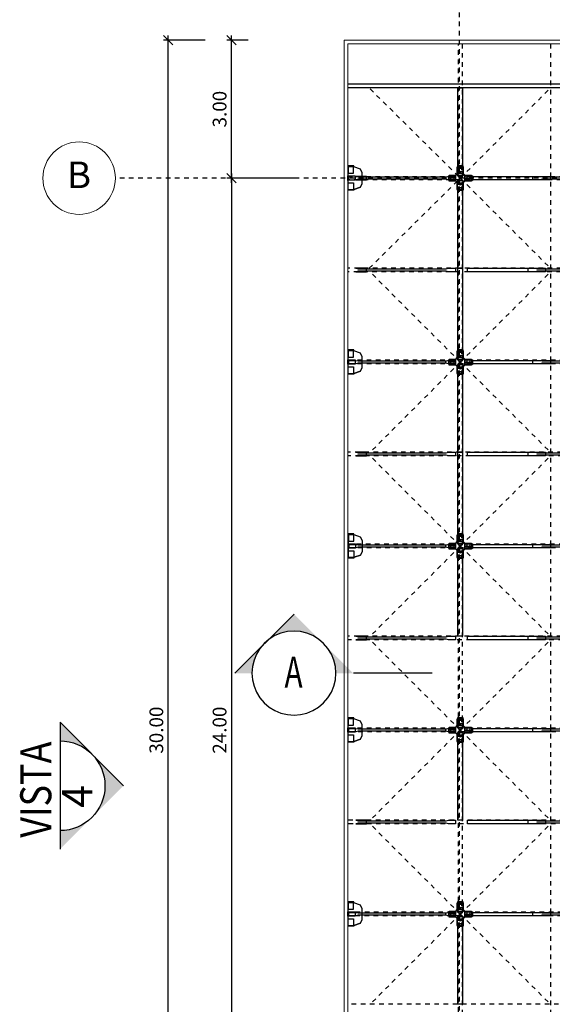
# Model space of a CAD drawing. Units: millimetres. Extents: x 707 to 842, y 251 to 357.
# Drawn here: x 774 to 786, y 323 to 344 of the extents above; entities that cross this region are included whole.
import ezdxf
from ezdxf.enums import TextEntityAlignment as Align

# ---------------------------------------------------------------- set-up
doc = ezdxf.new("R2010")
doc.units = ezdxf.units.MM
doc.header["$LTSCALE"] = 0.0002
for name, pattern in [('CONTINUO', [0]), ('DASHDOT', [25.4, 12.7, -6.35, 0, -6.35]), ('DASHDOT2', [0.5, 0.25, -0.125, 0, -0.125]), ('HIDDEN', [9.525, 6.35, -3.175])]:
    doc.linetypes.add(name, pattern=pattern)
doc.layers.add('A-ALV-4', color=4, linetype='Continuous', lineweight=0)
doc.layers.add('A-TEXTO-R100CL', color=3, linetype='Continuous', lineweight=0)
for name, color, linetype in [('A-SIMBOLOGIA 3', 3, 'Continuous'), ('BANZOSUPERIOR', 1, 'DASHDOT2'), ('BOLTS', 7, 'Continuous'), ('CONT', 3, 'Continuous'), ('DIAGONAIS', 7, 'DASHDOT2'), ('EIXOS', 2, 'DASHDOT'), ('FORI', 7, 'Continuous'), ('FORIR', 4, 'Continuous'), ('G', 3, 'Continuous'), ('H_ESTRUTURA', 250, 'Continuous'), ('LINHA03', 1, 'Continuous'), ('Text', 7, 'Continuous'), ('TR', 1, 'HIDDEN')]:
    doc.layers.add(name, color=color, linetype=linetype)
doc.styles.add('NORM', font='romans')
doc.styles.add('ROMANS', font='romans')
doc.styles.add('T04', font='romans.shx', dxfattribs={"height": 0.11})
doc.styles.add('TSSD_Rein', font='ARIAL.TTF', dxfattribs={"width": 0.75})
doc.dimstyles.new('Copy of escala 1.100', dxfattribs={"dimtxt": 0.3, "dimasz": 0.2, "dimexe": 0.1, "dimexo": 0.1, "dimgap": 0.07, "dimtad": 1, "dimzin": 4, "dimdsep": 46, "dimtxsty": 'NORM', "dimblk": 'OBLIQUE', "dimcen": 0.2, "dimdle": 0.1, "dimclrd": 1, "dimclre": 1, "dimclrt": 3, "dimadec": 4, "dimazin": 1, "dimtfac": 1, "dimtix": 1, "dimtmove": 2, "dimatfit": 3, "dimfxl": 0.1, "dimtzin": 4, "dimlwd": -1, "dimarcsym": 0})

# ---------------------------------------------------------------- blocks, each defined once
blk = doc.blocks.new('_OBLIQUE')
at = {"color": 0, "linetype": 'ByBlock'}
blk.add_line((-0.5, -0.5), (0.5, 0.5), dxfattribs=at)
blk = doc.blocks.new('*D58')
at = {"layer": 'Defpoints', "color": 0}
for p in [(778.983, 343.783), (779.444, 343.783), (779.444, 340.783)]:
    blk.add_point(p, dxfattribs=at)
at = {"layer": 'H_ESTRUTURA', "color": 1, "lineweight": -2}
for p, q in [((779.344, 343.783), (778.883, 343.783)), ((779.344, 340.783), (778.883, 340.783))]:
    blk.add_line(p, q, dxfattribs=at)
at = {"layer": 'H_ESTRUTURA', "color": 1}
blk.add_line((778.983, 340.683), (778.983, 343.883), dxfattribs=at)
at = {"layer": 'H_ESTRUTURA', "color": 1, "xscale": 0.2, "yscale": 0.2, "zscale": 0.2}
for p, rotation in [((778.983, 343.783), 90), ((778.983, 340.783), 270)]:
    blk.add_blockref('_OBLIQUE', p, dxfattribs=dict(at, rotation=rotation))
at = {"layer": 'H_ESTRUTURA', "color": 3, "insert": (778.763, 342.283), "char_height": 0.3, "attachment_point": 5, "rotation": 90, "style": 'NORM'}
blk.add_mtext('3.00', dxfattribs=at)
blk = doc.blocks.new('*D59')
at = {"layer": 'Defpoints', "color": 0}
for p in [(780.486, 340.783), (778.983, 316.783), (780.486, 316.783)]:
    blk.add_point(p, dxfattribs=at)
at = {"layer": 'H_ESTRUTURA', "color": 1, "lineweight": -2}
for p, q in [((780.386, 340.783), (778.883, 340.783)), ((780.386, 316.783), (778.883, 316.783))]:
    blk.add_line(p, q, dxfattribs=at)
at = {"layer": 'H_ESTRUTURA', "color": 1}
blk.add_line((778.983, 340.883), (778.983, 316.683), dxfattribs=at)
at = {"layer": 'H_ESTRUTURA', "color": 1, "xscale": 0.2, "yscale": 0.2, "zscale": 0.2}
for p, rotation in [((778.983, 340.783), 90), ((778.983, 316.783), 270)]:
    blk.add_blockref('_OBLIQUE', p, dxfattribs=dict(at, rotation=rotation))
at = {"layer": 'H_ESTRUTURA', "color": 3, "insert": (778.763, 328.783), "char_height": 0.3, "attachment_point": 5, "rotation": 90, "style": 'NORM'}
blk.add_mtext('24.00', dxfattribs=at)
blk = doc.blocks.new('*D61')
at = {"layer": 'Defpoints', "color": 0}
for p in [(777.608, 343.783), (778.51, 343.783), (778.51, 313.783)]:
    blk.add_point(p, dxfattribs=at)
at = {"layer": 'H_ESTRUTURA', "color": 1, "lineweight": -2}
for p, q in [((778.41, 343.783), (777.508, 343.783)), ((778.41, 313.783), (777.508, 313.783))]:
    blk.add_line(p, q, dxfattribs=at)
at = {"layer": 'H_ESTRUTURA', "color": 1}
blk.add_line((777.608, 313.683), (777.608, 343.883), dxfattribs=at)
at = {"layer": 'H_ESTRUTURA', "color": 1, "xscale": 0.2, "yscale": 0.2, "zscale": 0.2}
for p, rotation in [((777.608, 343.783), 90), ((777.608, 313.783), 270)]:
    blk.add_blockref('_OBLIQUE', p, dxfattribs=dict(at, rotation=rotation))
at = {"layer": 'H_ESTRUTURA', "color": 3, "insert": (777.388, 328.783), "char_height": 0.3, "attachment_point": 5, "rotation": 90, "style": 'NORM'}
blk.add_mtext('30.00', dxfattribs=at)
blk = doc.blocks.new('M16')
at = {"layer": 'CONT', "const_width": 8.25}
blk.add_lwpolyline([(0, 9, 0.414214), (-9, 0, 0.414214), (0, -9, 0.414214)], format="xyb", dxfattribs=at)
at = {"layer": 'CONT'}
blk.add_circle((0, 0), 13.5, dxfattribs=at)
at = {"layer": 'FORIR', "flags": 1}
blk.add_attdef('TOLE', (17, -8), '', height=5.26, dxfattribs=at)
blk = doc.blocks.new('M20')
at = {"layer": 'CONT', "const_width": 10.5}
blk.add_lwpolyline([(0, 10, 0.414214), (-10, 0, 1), (10, 0)], format="xyb", dxfattribs=at)
at = {"layer": 'CONT'}
blk.add_circle((0, 0), 15.8, dxfattribs=at)
at = {"layer": 'FORIR', "flags": 1}
blk.add_attdef('TOLE', (14, -10), '', height=5.26, dxfattribs=at)
blk = doc.blocks.new('04')
at = {"layer": 'A-SIMBOLOGIA 3'}
h = blk.add_hatch(color=3, dxfattribs=at)
edge = h.paths.add_edge_path()
edge.add_line((3.0652, 5.4353), (2.9305, 5.4353))
edge.add_ellipse((2.6055, 5.4353), major_axis=(0.2298, -0.2298), ratio=1, start_angle=45, end_angle=90)
edge.add_line((2.8354, 5.6651), (3.0652, 5.4353))
edge = h.paths.add_edge_path()
edge.add_ellipse((2.6055, 5.4353), major_axis=(-0.2298, -0.2298), ratio=1, start_angle=180, end_angle=270)
edge.add_line((2.3757, 5.6651), (2.6055, 5.8949))
edge.add_line((2.6055, 5.8949), (2.8354, 5.6651))
edge = h.paths.add_edge_path()
edge.add_line((2.2805, 5.4353), (2.1459, 5.4353))
edge.add_line((2.1459, 5.4353), (2.3757, 5.6651))
edge.add_ellipse((2.6055, 5.4353), major_axis=(-0.2298, -0.2298), ratio=1, start_angle=270, end_angle=315)
at = {"layer": 'A-SIMBOLOGIA 3', "color": 3}
for q in [(2.6055, 5.8949), (2.1459, 5.4353)]:
    blk.add_line((3.0652, 5.4353), q, dxfattribs=at)
blk.add_arc((2.6055, 5.4353), 0.325, 0, 180, dxfattribs=at)

msp = doc.modelspace()

# ---------------------------------------------------------------- hatches: boundary and pattern name
h = msp.add_hatch(color=256)
h.paths.add_polyline_path([(781.24, 330.163), (781.251, 330.02), (781.629, 330.02), (781.061, 330.588), (781.154, 330.438), (781.205, 330.306)])
h.paths.add_polyline_path([(780.342, 331.307), (779.79, 330.754), (779.925, 330.838), (780.056, 330.889), (780.199, 330.924), (780.342, 330.935), (780.485, 330.924), (780.622, 330.889), (780.754, 330.838), (780.904, 330.745)])
h.paths.add_polyline_path([(779.439, 330.163), (779.473, 330.306), (779.524, 330.438), (779.608, 330.573), (779.056, 330.02), (779.427, 330.02)])

# ---------------------------------------------------------------- linework, layer by layer
at = {"layer": 'A-ALV-4', "linetype": 'CONTINUO', "lineweight": 0}
for p, q in [((781.434, 343.783), (806.034, 343.783)), ((781.514, 343.703), (837.774, 343.703))]:
    msp.add_line(p, q, dxfattribs=at)
at = {"layer": 'A-ALV-4'}
for p, q in [((781.434, 313.783), (781.434, 343.783)), ((781.514, 313.863), (781.514, 343.703))]:
    msp.add_line(p, q, dxfattribs=at)
at = {"layer": 'A-TEXTO-R100CL'}
msp.add_circle((775.67, 340.783), 0.788, dxfattribs=at)
at = {"layer": 'BANZOSUPERIOR', "color": 1}
for p, q in [((783.916, 313.863), (783.916, 343.703)), ((783.996, 343.703), (783.996, 313.863)), ((785.916, 343.703), (785.916, 313.783)), ((781.514, 340.822), (794.773, 340.822)), ((794.752, 340.747), (781.514, 340.747)), ((794.354, 338.823), (781.514, 338.823)), ((794.344, 338.743), (781.514, 338.743)), ((794.222, 336.823), (781.514, 336.823)), ((794.223, 336.743), (781.514, 336.743)), ((794.368, 334.823), (781.514, 334.823)), ((794.38, 334.743), (781.514, 334.743)), ((794.802, 332.823), (781.514, 332.823)), ((794.826, 332.743), (781.514, 332.743)), ((795.551, 330.823), (781.514, 330.823)), ((795.589, 330.743), (781.514, 330.743)), ((796.223, 328.823), (781.514, 328.823)), ((796.236, 328.743), (781.514, 328.743)), ((796.422, 326.823), (781.514, 326.823)), ((796.425, 326.743), (781.514, 326.743)), ((796.379, 324.823), (781.514, 324.823)), ((796.372, 324.743), (781.514, 324.743)), ((796.093, 322.823), (781.514, 322.823))]:
    msp.add_line(p, q, dxfattribs=at)
at = {"layer": 'BOLTS'}
for p, q in [((783.926, 340.958), (783.926, 341.028)), ((783.986, 340.958), (783.986, 341.028)), ((783.926, 340.608), (783.926, 340.538)), ((783.986, 340.608), (783.986, 340.538)), ((783.926, 336.958), (783.926, 337.028)), ((783.986, 336.958), (783.986, 337.028)), ((783.926, 336.608), (783.926, 336.538)), ((783.986, 336.608), (783.986, 336.538)), ((783.926, 332.958), (783.926, 333.028)), ((783.986, 332.958), (783.986, 333.028)), ((783.926, 332.608), (783.926, 332.538)), ((783.986, 332.608), (783.986, 332.538)), ((783.926, 328.958), (783.926, 329.028)), ((783.986, 328.958), (783.986, 329.028)), ((783.926, 328.608), (783.926, 328.538)), ((783.986, 328.608), (783.986, 328.538)), ((783.926, 324.958), (783.926, 325.028)), ((783.986, 324.958), (783.986, 325.028)), ((783.926, 324.608), (783.926, 324.538)), ((783.986, 324.608), (783.986, 324.538))]:
    msp.add_line(p, q, dxfattribs=at)
at = {"layer": 'DIAGONAIS'}
for p, q in [((781.996, 342.723), (783.956, 340.783)), ((783.956, 340.783), (785.916, 342.743)), ((781.976, 338.823), (783.956, 340.783)), ((783.956, 340.783), (785.916, 338.823)), ((783.956, 336.783), (781.996, 338.743)), ((783.956, 336.783), (785.916, 338.743)), ((783.956, 336.783), (781.996, 334.823)), ((783.956, 336.783), (785.916, 334.823)), ((783.956, 332.783), (781.996, 334.743)), ((783.956, 332.783), (785.916, 334.743)), ((783.956, 332.783), (781.996, 330.823)), ((783.956, 332.783), (785.916, 330.823)), ((783.956, 328.783), (781.996, 330.743)), ((783.956, 328.783), (785.916, 330.743)), ((783.956, 328.783), (781.996, 326.823)), ((783.956, 328.783), (785.916, 326.823)), ((783.956, 324.783), (781.996, 326.743)), ((783.956, 324.783), (785.916, 326.743)), ((783.956, 324.783), (781.996, 322.823)), ((783.956, 324.783), (785.916, 322.823))]:
    msp.add_line(p, q, dxfattribs=at)
at = {"layer": 'EIXOS'}
for p, q in [((783.934, 349.185), (783.934, 313.783)), ((783.934, 349.185), (783.934, 313.783)), ((837.854, 340.783), (776.458, 340.783))]:
    msp.add_line(p, q, dxfattribs=at)
at = {"layer": 'FORI'}
for p, q in [((784.016, 340.993), (783.897, 340.993)), ((783.851, 340.783), (783.701, 340.783)), ((783.746, 340.822), (783.746, 340.745)), ((783.816, 340.822), (783.816, 340.745)), ((784.016, 340.923), (783.897, 340.923)), ((783.995, 340.838), (783.918, 340.838)), ((784.061, 340.783), (784.211, 340.783)), ((784.096, 340.83), (784.096, 340.737)), ((784.166, 340.83), (784.166, 340.737)), ((784.016, 340.643), (783.897, 340.643)), ((784.016, 340.573), (783.897, 340.573)), ((783.995, 340.728), (783.918, 340.728)), ((784.016, 336.993), (783.897, 336.993)), ((784.016, 336.923), (783.897, 336.923)), ((783.851, 336.783), (783.701, 336.783)), ((783.746, 336.822), (783.746, 336.745)), ((783.816, 336.822), (783.816, 336.745)), ((783.995, 336.838), (783.918, 336.838)), ((783.995, 336.728), (783.918, 336.728)), ((784.061, 336.783), (784.211, 336.783)), ((784.096, 336.83), (784.096, 336.737)), ((784.166, 336.83), (784.166, 336.737)), ((784.016, 336.643), (783.897, 336.643)), ((784.016, 336.573), (783.897, 336.573)), ((784.016, 332.993), (783.897, 332.993)), ((784.016, 332.923), (783.897, 332.923)), ((783.851, 332.783), (783.701, 332.783)), ((783.746, 332.822), (783.746, 332.745)), ((783.816, 332.822), (783.816, 332.745)), ((784.016, 332.643), (783.897, 332.643)), ((783.995, 332.838), (783.918, 332.838)), ((783.995, 332.728), (783.918, 332.728)), ((784.061, 332.783), (784.211, 332.783)), ((784.096, 332.83), (784.096, 332.737)), ((784.166, 332.83), (784.166, 332.737)), ((784.016, 332.573), (783.897, 332.573)), ((784.016, 328.993), (783.897, 328.993)), ((783.851, 328.783), (783.701, 328.783)), ((783.746, 328.822), (783.746, 328.745)), ((783.816, 328.822), (783.816, 328.745)), ((784.016, 328.923), (783.897, 328.923)), ((783.995, 328.838), (783.918, 328.838)), ((784.061, 328.783), (784.211, 328.783)), ((784.096, 328.83), (784.096, 328.737)), ((784.166, 328.83), (784.166, 328.737)), ((784.016, 328.643), (783.897, 328.643)), ((784.016, 328.573), (783.897, 328.573)), ((783.995, 328.728), (783.918, 328.728)), ((784.016, 324.993), (783.897, 324.993)), ((784.016, 324.923), (783.897, 324.923)), ((783.851, 324.783), (783.701, 324.783)), ((783.746, 324.822), (783.746, 324.745)), ((783.816, 324.822), (783.816, 324.745)), ((783.995, 324.838), (783.918, 324.838)), ((783.995, 324.728), (783.918, 324.728)), ((784.061, 324.783), (784.211, 324.783)), ((784.096, 324.83), (784.096, 324.737)), ((784.166, 324.83), (784.166, 324.737)), ((784.016, 324.643), (783.897, 324.643)), ((784.016, 324.573), (783.897, 324.573))]:
    msp.add_line(p, q, dxfattribs=at)
at = {"layer": 'G'}
for p, q in [((795.506, 342.823), (781.514, 342.823)), ((795.47, 342.743), (781.514, 342.743)), ((783.701, 340.822), (783.701, 340.745)), ((783.701, 336.822), (783.701, 336.745)), ((783.701, 332.822), (783.701, 332.745)), ((783.701, 328.822), (783.701, 328.745)), ((783.701, 324.822), (783.701, 324.745))]:
    msp.add_line(p, q, dxfattribs=at)
at = {"layer": 'G', "elevation": 0}
for points in [[(784.007, 342.743), (784.007, 341.048), (783.905, 341.048), (783.905, 342.743)], [(784.021, 340.538), (783.891, 340.538), (783.891, 340.686), (783.858, 340.718), (783.711, 340.718), (783.711, 340.848), (783.858, 340.848), (783.891, 340.881), (783.891, 341.028), (784.021, 341.028), (784.021, 340.881), (784.054, 340.848), (784.201, 340.848), (784.201, 340.718), (784.054, 340.718), (784.021, 340.686)], [(784.221, 340.821), (785.916, 340.821), (785.916, 340.745), (784.221, 340.745)], [(784.007, 340.519), (784.007, 338.823), (783.905, 338.823), (783.905, 340.519)], [(784.007, 338.823), (784.007, 337.048), (783.905, 337.048), (783.905, 338.823)], [(784.116, 338.823), (785.811, 338.823), (785.811, 338.746), (784.116, 338.746)], [(784.021, 336.538), (783.891, 336.538), (783.891, 336.686), (783.858, 336.718), (783.711, 336.718), (783.711, 336.848), (783.858, 336.848), (783.891, 336.881), (783.891, 337.028), (784.021, 337.028), (784.021, 336.881), (784.054, 336.848), (784.201, 336.848), (784.201, 336.718), (784.054, 336.718), (784.021, 336.686)], [(784.221, 336.821), (785.916, 336.821), (785.916, 336.745), (784.221, 336.745)], [(784.007, 336.519), (784.007, 334.823), (783.905, 334.823), (783.905, 336.519)], [(784.007, 334.823), (784.007, 333.048), (783.905, 333.048), (783.905, 334.823)], [(784.116, 334.823), (785.811, 334.823), (785.811, 334.746), (784.116, 334.746)], [(784.021, 332.538), (783.891, 332.538), (783.891, 332.686), (783.858, 332.718), (783.711, 332.718), (783.711, 332.848), (783.858, 332.848), (783.891, 332.881), (783.891, 333.028), (784.021, 333.028), (784.021, 332.881), (784.054, 332.848), (784.201, 332.848), (784.201, 332.718), (784.054, 332.718), (784.021, 332.686)], [(784.221, 332.821), (785.916, 332.821), (785.916, 332.745), (784.221, 332.745)], [(784.007, 332.519), (784.007, 330.823), (783.905, 330.823), (783.905, 332.519)], [(784.116, 330.823), (785.811, 330.823), (785.811, 330.746), (784.116, 330.746)], [(784.021, 328.538), (783.891, 328.538), (783.891, 328.686), (783.858, 328.718), (783.711, 328.718), (783.711, 328.848), (783.858, 328.848), (783.891, 328.881), (783.891, 329.028), (784.021, 329.028), (784.021, 328.881), (784.054, 328.848), (784.201, 328.848), (784.201, 328.718), (784.054, 328.718), (784.021, 328.686)], [(784.221, 328.821), (785.916, 328.821), (785.916, 328.745), (784.221, 328.745)], [(784.007, 328.519), (784.007, 326.823), (783.905, 326.823), (783.905, 328.519)], [(784.116, 326.823), (785.811, 326.823), (785.811, 326.746), (784.116, 326.746)], [(784.021, 324.538), (783.891, 324.538), (783.891, 324.686), (783.858, 324.718), (783.711, 324.718), (783.711, 324.848), (783.858, 324.848), (783.891, 324.881), (783.891, 325.028), (784.021, 325.028), (784.021, 324.881), (784.054, 324.848), (784.201, 324.848), (784.201, 324.718), (784.054, 324.718), (784.021, 324.686)], [(784.221, 324.821), (785.916, 324.821), (785.916, 324.745), (784.221, 324.745)], [(784.007, 324.519), (784.007, 322.823), (783.905, 322.823), (783.905, 324.519)]]:
    msp.add_lwpolyline(points, close=True, dxfattribs=at)
for points in [[(781.785, 340.587), (781.824, 340.667), (781.824, 340.899), (781.785, 340.98), (781.644, 341.028), (781.644, 341.028), (781.644, 341.028), (781.514, 341.028), (781.514, 341.028), (781.514, 341.028), (781.514, 341.028), (781.514, 340.538), (781.514, 340.538), (781.514, 340.538), (781.514, 340.538), (781.644, 340.538), (781.644, 340.538), (781.644, 340.538), (781.785, 340.587), (781.644, 340.538)], [(781.64, 341.038), (781.64, 341.048), (781.518, 341.048), (781.518, 341.038), (781.64, 341.038)], [(781.638, 340.888), (781.638, 341.038), (781.519, 341.038), (781.519, 340.888), (781.638, 340.888)], [(784.017, 341.038), (784.017, 341.048), (783.895, 341.048), (783.895, 341.038), (784.017, 341.038)], [(784.016, 340.888), (784.016, 341.038), (783.897, 341.038), (783.897, 340.888), (784.016, 340.888)], [(781.514, 340.831), (781.523, 340.831), (781.523, 340.735), (781.514, 340.735), (781.514, 340.831)], [(781.522, 340.83), (781.672, 340.83), (781.672, 340.737), (781.522, 340.737), (781.522, 340.83)], [(783.701, 340.745), (783.652, 340.758), (781.734, 340.758), (781.685, 340.745), (781.916, 340.745), (781.916, 340.822), (781.685, 340.822), (781.734, 340.809), (783.652, 340.809), (783.701, 340.822), (783.851, 340.822), (783.851, 340.745), (783.851, 340.745), (783.701, 340.745)], [(784.061, 340.83), (784.211, 340.83), (784.211, 340.737), (784.061, 340.737), (784.061, 340.83)], [(784.211, 340.831), (784.221, 340.831), (784.221, 340.735), (784.211, 340.735), (784.211, 340.831)], [(787.701, 340.745), (787.652, 340.758), (785.734, 340.758), (785.685, 340.745), (785.535, 340.745), (785.535, 340.822), (785.685, 340.822), (785.734, 340.809), (787.652, 340.809), (787.701, 340.822), (787.851, 340.822), (787.851, 340.745), (787.851, 340.745), (787.701, 340.745)], [(781.638, 340.678), (781.638, 340.528), (781.519, 340.528), (781.519, 340.678), (781.638, 340.678)], [(784.016, 340.678), (784.016, 340.528), (783.897, 340.528), (783.897, 340.678), (784.016, 340.678)], [(781.64, 340.528), (781.64, 340.519), (781.518, 340.519), (781.518, 340.528), (781.64, 340.528)], [(784.017, 340.528), (784.017, 340.519), (783.895, 340.519), (783.895, 340.528), (784.017, 340.528)], [(783.701, 338.746), (783.652, 338.759), (781.734, 338.759), (781.685, 338.746), (781.916, 338.746), (781.916, 338.823), (781.685, 338.823), (781.734, 338.81), (783.652, 338.81), (783.701, 338.823), (783.851, 338.823), (783.851, 338.746), (783.851, 338.746), (783.701, 338.746)], [(787.596, 338.746), (787.547, 338.759), (785.629, 338.759), (785.58, 338.746), (785.43, 338.746), (785.43, 338.823), (785.58, 338.823), (785.629, 338.81), (787.547, 338.81), (787.596, 338.823), (787.746, 338.823), (787.746, 338.746), (787.746, 338.746), (787.596, 338.746)], [(781.785, 336.588), (781.824, 336.668), (781.824, 336.9), (781.785, 336.981), (781.644, 337.029), (781.644, 337.029), (781.644, 337.029), (781.514, 337.029), (781.514, 337.029), (781.514, 337.029), (781.514, 337.029), (781.514, 336.539), (781.514, 336.539), (781.514, 336.539), (781.514, 336.539), (781.644, 336.539), (781.644, 336.539), (781.644, 336.539), (781.785, 336.588), (781.644, 336.539)], [(781.64, 337.039), (781.64, 337.049), (781.518, 337.049), (781.518, 337.039), (781.64, 337.039)], [(781.638, 336.889), (781.638, 337.039), (781.519, 337.039), (781.519, 336.889), (781.638, 336.889)], [(784.017, 337.038), (784.017, 337.048), (783.895, 337.048), (783.895, 337.038), (784.017, 337.038)], [(784.016, 336.888), (784.016, 337.038), (783.897, 337.038), (783.897, 336.888), (784.016, 336.888)], [(781.514, 336.832), (781.523, 336.832), (781.523, 336.736), (781.514, 336.736), (781.514, 336.832)], [(781.522, 336.831), (781.672, 336.831), (781.672, 336.738), (781.522, 336.738), (781.522, 336.831)], [(783.701, 336.745), (783.652, 336.758), (781.734, 336.758), (781.685, 336.745), (781.535, 336.745), (781.535, 336.822), (781.685, 336.822), (781.734, 336.809), (783.652, 336.809), (783.701, 336.822), (783.851, 336.822), (783.851, 336.745), (783.851, 336.745), (783.701, 336.745)], [(784.061, 336.83), (784.211, 336.83), (784.211, 336.737), (784.061, 336.737), (784.061, 336.83)], [(784.211, 336.831), (784.221, 336.831), (784.221, 336.735), (784.211, 336.735), (784.211, 336.831)], [(787.701, 336.745), (787.652, 336.758), (785.734, 336.758), (785.685, 336.745), (785.535, 336.745), (785.535, 336.822), (785.685, 336.822), (785.734, 336.809), (787.652, 336.809), (787.701, 336.822), (787.851, 336.822), (787.851, 336.745), (787.851, 336.745), (787.701, 336.745)], [(781.64, 336.529), (781.64, 336.52), (781.518, 336.52), (781.518, 336.529), (781.64, 336.529)], [(781.638, 336.679), (781.638, 336.529), (781.519, 336.529), (781.519, 336.679), (781.638, 336.679)], [(784.017, 336.528), (784.017, 336.519), (783.895, 336.519), (783.895, 336.528), (784.017, 336.528)], [(784.016, 336.678), (784.016, 336.528), (783.897, 336.528), (783.897, 336.678), (784.016, 336.678)], [(783.701, 334.746), (783.652, 334.759), (781.734, 334.759), (781.685, 334.746), (781.916, 334.746), (781.916, 334.823), (781.685, 334.823), (781.734, 334.81), (783.652, 334.81), (783.701, 334.823), (783.851, 334.823), (783.851, 334.746), (783.851, 334.746), (783.701, 334.746)], [(787.596, 334.746), (787.547, 334.759), (785.629, 334.759), (785.58, 334.746), (785.43, 334.746), (785.43, 334.823), (785.58, 334.823), (785.629, 334.81), (787.547, 334.81), (787.596, 334.823), (787.746, 334.823), (787.746, 334.746), (787.746, 334.746), (787.596, 334.746)], [(781.788, 332.588), (781.827, 332.668), (781.827, 332.901), (781.788, 332.981), (781.647, 333.03), (781.647, 333.03), (781.647, 333.03), (781.517, 333.03), (781.517, 333.03), (781.517, 333.03), (781.517, 333.03), (781.517, 332.54), (781.517, 332.54), (781.517, 332.54), (781.517, 332.54), (781.647, 332.54), (781.647, 332.54), (781.647, 332.54), (781.788, 332.588), (781.647, 332.54)], [(781.643, 333.04), (781.643, 333.049), (781.521, 333.049), (781.521, 333.04), (781.643, 333.04)], [(781.642, 332.89), (781.642, 333.04), (781.523, 333.04), (781.523, 332.89), (781.642, 332.89)], [(784.017, 333.038), (784.017, 333.048), (783.895, 333.048), (783.895, 333.038), (784.017, 333.038)], [(784.016, 332.888), (784.016, 333.038), (783.897, 333.038), (783.897, 332.888), (784.016, 332.888)], [(781.642, 332.68), (781.642, 332.53), (781.523, 332.53), (781.523, 332.68), (781.642, 332.68)], [(781.525, 332.831), (781.675, 332.831), (781.675, 332.738), (781.525, 332.738), (781.525, 332.831)], [(781.526, 332.839), (781.535, 332.839), (781.535, 332.743), (781.526, 332.743), (781.526, 332.839)], [(783.701, 332.745), (783.652, 332.758), (781.734, 332.758), (781.685, 332.745), (781.535, 332.745), (781.535, 332.822), (781.685, 332.822), (781.734, 332.809), (783.652, 332.809), (783.701, 332.822), (783.851, 332.822), (783.851, 332.745), (783.851, 332.745), (783.701, 332.745)], [(784.016, 332.678), (784.016, 332.528), (783.897, 332.528), (783.897, 332.678), (784.016, 332.678)], [(784.061, 332.83), (784.211, 332.83), (784.211, 332.737), (784.061, 332.737), (784.061, 332.83)], [(784.211, 332.831), (784.221, 332.831), (784.221, 332.735), (784.211, 332.735), (784.211, 332.831)], [(787.701, 332.745), (787.652, 332.758), (785.734, 332.758), (785.685, 332.745), (785.535, 332.745), (785.535, 332.822), (785.685, 332.822), (785.734, 332.809), (787.652, 332.809), (787.701, 332.822), (787.851, 332.822), (787.851, 332.745), (787.851, 332.745), (787.701, 332.745)], [(781.643, 332.53), (781.643, 332.52), (781.521, 332.52), (781.521, 332.53), (781.643, 332.53)], [(784.017, 332.528), (784.017, 332.519), (783.895, 332.519), (783.895, 332.528), (784.017, 332.528)], [(783.701, 330.746), (783.652, 330.759), (781.734, 330.759), (781.685, 330.746), (781.916, 330.746), (781.916, 330.823), (781.685, 330.823), (781.734, 330.81), (783.652, 330.81), (783.701, 330.823), (783.851, 330.823), (783.851, 330.746), (783.851, 330.746), (783.701, 330.746)], [(787.596, 330.746), (787.547, 330.759), (785.629, 330.759), (785.58, 330.746), (785.43, 330.746), (785.43, 330.823), (785.58, 330.823), (785.629, 330.81), (787.547, 330.81), (787.596, 330.823), (787.746, 330.823), (787.746, 330.746), (787.746, 330.746), (787.596, 330.746)], [(781.785, 328.588), (781.824, 328.668), (781.824, 328.9), (781.785, 328.981), (781.644, 329.029), (781.644, 329.029), (781.644, 329.029), (781.514, 329.029), (781.514, 329.029), (781.514, 329.029), (781.514, 329.029), (781.514, 328.539), (781.514, 328.539), (781.514, 328.539), (781.514, 328.539), (781.644, 328.539), (781.644, 328.539), (781.644, 328.539), (781.785, 328.588), (781.644, 328.539)], [(781.64, 329.039), (781.64, 329.049), (781.518, 329.049), (781.518, 329.039), (781.64, 329.039)], [(781.638, 328.889), (781.638, 329.039), (781.519, 329.039), (781.519, 328.889), (781.638, 328.889)], [(784.017, 329.038), (784.017, 329.048), (783.895, 329.048), (783.895, 329.038), (784.017, 329.038)], [(784.016, 328.888), (784.016, 329.038), (783.897, 329.038), (783.897, 328.888), (784.016, 328.888)], [(781.514, 328.832), (781.523, 328.832), (781.523, 328.736), (781.514, 328.736), (781.514, 328.832)], [(781.522, 328.831), (781.672, 328.831), (781.672, 328.738), (781.522, 328.738), (781.522, 328.831)], [(783.701, 328.745), (783.652, 328.758), (781.734, 328.758), (781.685, 328.745), (781.535, 328.745), (781.535, 328.822), (781.685, 328.822), (781.734, 328.809), (783.652, 328.809), (783.701, 328.822), (783.851, 328.822), (783.851, 328.745), (783.851, 328.745), (783.701, 328.745)], [(784.061, 328.83), (784.211, 328.83), (784.211, 328.737), (784.061, 328.737), (784.061, 328.83)], [(784.211, 328.831), (784.221, 328.831), (784.221, 328.735), (784.211, 328.735), (784.211, 328.831)], [(787.701, 328.745), (787.652, 328.758), (785.734, 328.758), (785.685, 328.745), (785.535, 328.745), (785.535, 328.822), (785.685, 328.822), (785.734, 328.809), (787.652, 328.809), (787.701, 328.822), (787.851, 328.822), (787.851, 328.745), (787.851, 328.745), (787.701, 328.745)], [(781.638, 328.679), (781.638, 328.529), (781.519, 328.529), (781.519, 328.679), (781.638, 328.679)], [(784.016, 328.678), (784.016, 328.528), (783.897, 328.528), (783.897, 328.678), (784.016, 328.678)], [(781.64, 328.529), (781.64, 328.52), (781.518, 328.52), (781.518, 328.529), (781.64, 328.529)], [(784.017, 328.528), (784.017, 328.519), (783.895, 328.519), (783.895, 328.528), (784.017, 328.528)], [(783.701, 326.746), (783.652, 326.759), (781.734, 326.759), (781.685, 326.746), (781.916, 326.746), (781.916, 326.823), (781.685, 326.823), (781.734, 326.81), (783.652, 326.81), (783.701, 326.823), (783.851, 326.823), (783.851, 326.746), (783.851, 326.746), (783.701, 326.746)], [(787.596, 326.746), (787.547, 326.759), (785.629, 326.759), (785.58, 326.746), (785.43, 326.746), (785.43, 326.823), (785.58, 326.823), (785.629, 326.81), (787.547, 326.81), (787.596, 326.823), (787.746, 326.823), (787.746, 326.746), (787.746, 326.746), (787.596, 326.746)], [(781.785, 324.588), (781.824, 324.668), (781.824, 324.9), (781.785, 324.981), (781.644, 325.029), (781.644, 325.029), (781.644, 325.029), (781.514, 325.029), (781.514, 325.029), (781.514, 325.029), (781.514, 325.029), (781.514, 324.539), (781.514, 324.539), (781.514, 324.539), (781.514, 324.539), (781.644, 324.539), (781.644, 324.539), (781.644, 324.539), (781.785, 324.588), (781.644, 324.539)], [(781.64, 325.039), (781.64, 325.049), (781.518, 325.049), (781.518, 325.039), (781.64, 325.039)], [(781.638, 324.889), (781.638, 325.039), (781.519, 325.039), (781.519, 324.889), (781.638, 324.889)], [(784.017, 325.038), (784.017, 325.048), (783.895, 325.048), (783.895, 325.038), (784.017, 325.038)], [(784.016, 324.888), (784.016, 325.038), (783.897, 325.038), (783.897, 324.888), (784.016, 324.888)], [(781.514, 324.832), (781.523, 324.832), (781.523, 324.736), (781.514, 324.736), (781.514, 324.832)], [(781.522, 324.831), (781.672, 324.831), (781.672, 324.738), (781.522, 324.738), (781.522, 324.831)], [(783.701, 324.745), (783.652, 324.758), (781.734, 324.758), (781.685, 324.745), (781.535, 324.745), (781.535, 324.822), (781.685, 324.822), (781.734, 324.809), (783.652, 324.809), (783.701, 324.822), (783.851, 324.822), (783.851, 324.745), (783.851, 324.745), (783.701, 324.745)], [(784.061, 324.83), (784.211, 324.83), (784.211, 324.737), (784.061, 324.737), (784.061, 324.83)], [(784.211, 324.831), (784.221, 324.831), (784.221, 324.735), (784.211, 324.735), (784.211, 324.831)], [(787.701, 324.745), (787.652, 324.758), (785.734, 324.758), (785.685, 324.745), (785.535, 324.745), (785.535, 324.822), (785.685, 324.822), (785.734, 324.809), (787.652, 324.809), (787.701, 324.822), (787.851, 324.822), (787.851, 324.745), (787.851, 324.745), (787.701, 324.745)], [(781.64, 324.529), (781.64, 324.52), (781.518, 324.52), (781.518, 324.529), (781.64, 324.529)], [(781.638, 324.679), (781.638, 324.529), (781.519, 324.529), (781.519, 324.679), (781.638, 324.679)], [(784.017, 324.528), (784.017, 324.519), (783.895, 324.519), (783.895, 324.528), (784.017, 324.528)], [(784.016, 324.678), (784.016, 324.528), (783.897, 324.528), (783.897, 324.678), (784.016, 324.678)]]:
    msp.add_lwpolyline(points, dxfattribs=at)
at = {"layer": 'G'}
for centre in [(783.659, 340.783), (783.659, 336.783), (783.659, 332.783), (783.659, 328.783), (783.659, 324.783)]:
    msp.add_arc(centre, 0.0263, 105, 255, dxfattribs=at)
at = {"layer": 'LINHA03'}
for p, q in [((783.858, 340.718), (783.858, 340.848)), ((784.054, 340.718), (784.054, 340.848)), ((783.858, 336.718), (783.858, 336.848)), ((784.054, 336.718), (784.054, 336.848)), ((783.858, 332.718), (783.858, 332.848)), ((784.054, 332.718), (784.054, 332.848)), ((783.858, 328.718), (783.858, 328.848)), ((784.054, 328.718), (784.054, 328.848)), ((783.858, 324.718), (783.858, 324.848)), ((784.054, 324.718), (784.054, 324.848))]:
    msp.add_line(p, q, dxfattribs=at)
at = {"layer": 'Text', "elevation": 0}
for points in [[(779.056, 330.02), (780.342, 331.307)], [(781.251, 330.02), (781.24, 330.163), (781.24, 330.163), (781.205, 330.306), (781.205, 330.306), (781.154, 330.438), (781.154, 330.438), (781.08, 330.558), (781.08, 330.558), (780.983, 330.666), (780.983, 330.666), (780.874, 330.764), (780.874, 330.764), (780.754, 330.838), (780.754, 330.838), (780.622, 330.889), (780.622, 330.889), (780.485, 330.924), (780.485, 330.924), (780.342, 330.935), (780.342, 330.935), (780.199, 330.924), (780.199, 330.924), (780.056, 330.889), (780.056, 330.889), (779.925, 330.838), (779.925, 330.838), (779.805, 330.764), (779.805, 330.764), (779.696, 330.666), (779.696, 330.666), (779.599, 330.558), (779.599, 330.558), (779.524, 330.438), (779.524, 330.438), (779.473, 330.306), (779.473, 330.306), (779.439, 330.163), (779.439, 330.163), (779.427, 330.02), (779.427, 330.02), (779.439, 329.877), (779.439, 329.877), (779.473, 329.74), (779.473, 329.74), (779.524, 329.609), (779.524, 329.609), (779.599, 329.488), (779.599, 329.488), (779.696, 329.374), (779.696, 329.374), (779.805, 329.283), (779.805, 329.283), (779.925, 329.208), (779.925, 329.208), (780.056, 329.151), (780.056, 329.151), (780.199, 329.123), (780.199, 329.123), (780.342, 329.111), (780.342, 329.111), (780.485, 329.123), (780.485, 329.123), (780.622, 329.151), (780.622, 329.151), (780.754, 329.208), (780.754, 329.208), (780.874, 329.283), (780.874, 329.283), (780.983, 329.374), (780.983, 329.374), (781.08, 329.488), (781.08, 329.488), (781.154, 329.609), (781.154, 329.609), (781.205, 329.74), (781.205, 329.74), (781.24, 329.877), (781.24, 329.877), (781.251, 330.02), (781.251, 330.02)], [(783.346, 330.02), (781.635, 330.02)]]:
    msp.add_lwpolyline(points, dxfattribs=at)
at = {"layer": 'TR'}
for p, q in [((783.701, 340.819), (783.652, 340.806)), ((783.701, 340.747), (783.652, 340.76)), ((783.851, 340.819), (783.701, 340.819)), ((787.652, 340.806), (785.734, 340.806)), ((787.652, 340.76), (785.734, 340.76)), ((783.851, 340.747), (783.701, 340.747)), ((783.652, 336.806), (781.734, 336.806)), ((783.652, 336.76), (781.734, 336.76)), ((783.701, 336.819), (783.652, 336.806)), ((783.701, 336.747), (783.652, 336.76)), ((783.851, 336.819), (783.701, 336.819)), ((783.851, 336.747), (783.701, 336.747)), ((783.701, 332.819), (783.652, 332.806)), ((783.701, 332.747), (783.652, 332.76)), ((783.851, 332.819), (783.701, 332.819)), ((783.851, 332.747), (783.701, 332.747)), ((783.701, 328.819), (783.652, 328.806)), ((783.851, 328.819), (783.701, 328.819)), ((783.701, 328.747), (783.652, 328.76)), ((783.851, 328.747), (783.701, 328.747)), ((783.701, 324.819), (783.652, 324.806)), ((783.701, 324.747), (783.652, 324.76)), ((783.851, 324.819), (783.701, 324.819)), ((783.851, 324.747), (783.701, 324.747))]:
    msp.add_line(p, q, dxfattribs=at)
at = {"layer": 'TR', "elevation": 0}
for points in [[(783.871, 340.861), (784.034, 340.699), (784.041, 340.706), (783.878, 340.867)], [(783.949, 340.783), (783.956, 340.776), (783.878, 340.699), (783.871, 340.706)], [(783.956, 340.79), (783.963, 340.783), (784.041, 340.861), (784.034, 340.867)], [(783.871, 336.861), (784.034, 336.699), (784.041, 336.706), (783.878, 336.867)], [(783.949, 336.783), (783.956, 336.776), (783.878, 336.699), (783.871, 336.706)], [(783.956, 336.79), (783.963, 336.783), (784.041, 336.861), (784.034, 336.867)], [(783.871, 332.861), (784.034, 332.699), (784.041, 332.706), (783.878, 332.867)], [(783.956, 332.79), (783.963, 332.783), (784.041, 332.861), (784.034, 332.867)], [(783.949, 332.783), (783.956, 332.776), (783.878, 332.699), (783.871, 332.706)], [(783.871, 328.861), (784.034, 328.699), (784.041, 328.706), (783.878, 328.867)], [(783.949, 328.783), (783.956, 328.776), (783.878, 328.699), (783.871, 328.706)], [(783.956, 328.79), (783.963, 328.783), (784.041, 328.861), (784.034, 328.867)], [(783.871, 324.861), (784.034, 324.699), (784.041, 324.706), (783.878, 324.867)], [(783.949, 324.783), (783.956, 324.776), (783.878, 324.699), (783.871, 324.706)], [(783.956, 324.79), (783.963, 324.783), (784.041, 324.861), (784.034, 324.867)]]:
    msp.add_lwpolyline(points, close=True, dxfattribs=at)

# ---------------------------------------------------------------- block references
at = {"layer": 'A-SIMBOLOGIA 3', "xscale": -3.001201715203933, "yscale": 3.001201715203933, "zscale": 3.001201715222936, "rotation": 270}
msp.add_blockref('04', (758.944, 319.754), dxfattribs=at)
at = {"layer": 'FORI', "xscale": 0.000666666666660376, "yscale": 0.000666666666660376, "rotation": 270}
for name, p, zscale in [('M20', (783.926, 340.993), 0.0006666666666666668), ('M20', (783.986, 340.993), 0.0006666666666666668), ('M20', (783.956, 340.923), 0.0006666666666666668), ('M16', (783.956, 340.838), 0.0006666666666681041), ('M20', (783.926, 340.573), 0.0006666666666666668), ('M20', (783.956, 340.643), 0.0006666666666666668), ('M16', (783.956, 340.728), 0.0006666666666681041), ('M20', (783.986, 340.573), 0.0006666666666666668), ('M20', (783.926, 336.993), 0.0006666666666666668), ('M20', (783.956, 336.923), 0.0006666666666666668), ('M20', (783.986, 336.993), 0.0006666666666666668), ('M16', (783.956, 336.838), 0.0006666666666681041), ('M16', (783.956, 336.728), 0.0006666666666681041), ('M20', (783.926, 336.573), 0.0006666666666666668), ('M20', (783.956, 336.643), 0.0006666666666666668), ('M20', (783.986, 336.573), 0.0006666666666666668), ('M20', (783.926, 332.993), 0.0006666666666666668), ('M20', (783.956, 332.923), 0.0006666666666666668), ('M16', (783.956, 332.838), 0.0006666666666681041), ('M20', (783.986, 332.993), 0.0006666666666666668), ('M20', (783.956, 332.643), 0.0006666666666666668), ('M16', (783.956, 332.728), 0.0006666666666681041), ('M20', (783.926, 332.573), 0.0006666666666666668), ('M20', (783.986, 332.573), 0.0006666666666666668), ('M20', (783.926, 328.993), 0.0006666666666666668), ('M20', (783.986, 328.993), 0.0006666666666666668), ('M20', (783.956, 328.923), 0.0006666666666666668), ('M16', (783.956, 328.838), 0.0006666666666681041), ('M20', (783.926, 328.573), 0.0006666666666666668), ('M20', (783.956, 328.643), 0.0006666666666666668), ('M16', (783.956, 328.728), 0.0006666666666681041), ('M20', (783.986, 328.573), 0.0006666666666666668), ('M20', (783.926, 324.993), 0.0006666666666666668), ('M20', (783.956, 324.923), 0.0006666666666666668), ('M20', (783.986, 324.993), 0.0006666666666666668), ('M16', (783.956, 324.838), 0.0006666666666681041), ('M16', (783.956, 324.728), 0.0006666666666681041), ('M20', (783.926, 324.573), 0.0006666666666666668), ('M20', (783.956, 324.643), 0.0006666666666666668), ('M20', (783.986, 324.573), 0.0006666666666666668)]:
    msp.add_blockref(name, p, dxfattribs=dict(at, zscale=zscale))
at = {"layer": 'FORI', "xscale": 0.0006666666666887977, "yscale": 0.000666666666660376}
for name, p, zscale in [('M16', (783.746, 340.783), 0.0006666666666681041), ('M16', (783.816, 340.783), 0.0006666666666681041), ('M20', (784.096, 340.783), 0.0006666666666666668), ('M20', (784.166, 340.783), 0.0006666666666666668), ('M16', (783.746, 336.783), 0.0006666666666681041), ('M16', (783.816, 336.783), 0.0006666666666681041), ('M20', (784.096, 336.783), 0.0006666666666666668), ('M20', (784.166, 336.783), 0.0006666666666666668), ('M16', (783.746, 332.783), 0.0006666666666681041), ('M16', (783.816, 332.783), 0.0006666666666681041), ('M20', (784.096, 332.783), 0.0006666666666666668), ('M20', (784.166, 332.783), 0.0006666666666666668), ('M16', (783.746, 328.783), 0.0006666666666681041), ('M16', (783.816, 328.783), 0.0006666666666681041), ('M20', (784.096, 328.783), 0.0006666666666666668), ('M20', (784.166, 328.783), 0.0006666666666666668), ('M16', (783.746, 324.783), 0.0006666666666681041), ('M16', (783.816, 324.783), 0.0006666666666681041), ('M20', (784.096, 324.783), 0.0006666666666666668), ('M20', (784.166, 324.783), 0.0006666666666666668)]:
    msp.add_blockref(name, p, dxfattribs=dict(at, zscale=zscale))

# ---------------------------------------------------------------- texts
at = {"layer": 'A-SIMBOLOGIA 3', "style": 'ROMANS', "width": 0.85}
msp.add_text('VISTA', height=0.6753, rotation=90, dxfattribs=at).set_placement((775.066, 326.444))
at = {"layer": 'A-SIMBOLOGIA 3', "style": 'ROMANS'}
msp.add_text('4', height=0.657, rotation=90, dxfattribs=at).set_placement((775.958, 327.095))
at = {"layer": 'A-TEXTO-R100CL', "style": 'T04'}
msp.add_text('B', height=0.578, dxfattribs=at).set_placement((775.67, 340.855), align=Align.MIDDLE_CENTER)
at = {"layer": 'Text', "style": 'TSSD_Rein', "width": 0.7}
msp.add_text('A', height=0.675, dxfattribs=at).set_placement((780.136, 329.708))

# ---------------------------------------------------------------- dimensions: what is measured, and where the dimension line sits
at = {"layer": 'H_ESTRUTURA'}
for base, p1, p2, picture, middle in [((777.608, 343.783), (778.51, 313.783), (778.51, 343.783), '*D61', (777.388, 328.783)), ((778.983, 343.783), (779.444, 340.783), (779.444, 343.783), '*D58', (778.763, 342.283)), ((778.983, 316.783), (780.486, 340.783), (780.486, 316.783), '*D59', (778.763, 328.783))]:
    dim = msp.add_linear_dim(base=base, p1=p1, p2=p2, angle=90, dimstyle='Copy of escala 1.100', dxfattribs=at)
    dim.commit()
    dim.dimension.update_dxf_attribs({"geometry": picture, "text_midpoint": middle})

doc.saveas('drawing.dxf')
